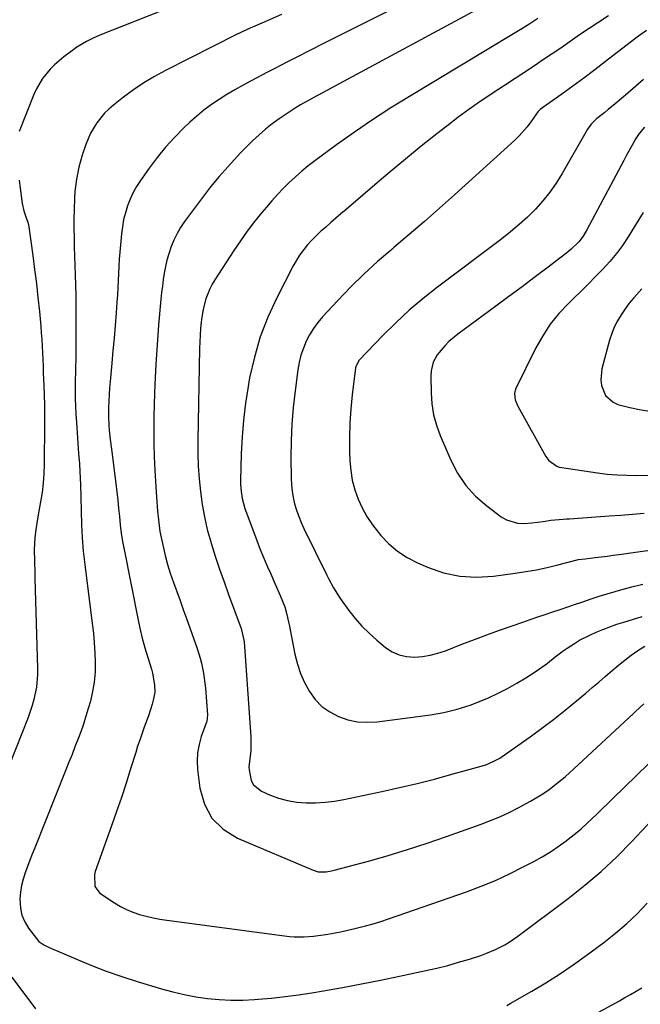
# Model space of a CAD drawing. Units: inches. Extents: x 1820413 to 1825653, y 431586 to 436888.
# Drawn here: x 1821344 to 1821586, y 434528 to 434912 of the extents above; entities that cross this region are included whole.
import ezdxf

# ---------------------------------------------------------------- set-up
doc = ezdxf.new("R2010")
doc.units = ezdxf.units.IN
doc.header["$MEASUREMENT"] = 0
doc.layers.add('7', color=7, linetype='Continuous')
doc.layers.add('8', color=7, linetype='Continuous')

msp = doc.modelspace()

# ---------------------------------------------------------------- linework, layer by layer
at = {"layer": '7', "color": 18}
for points in [[(1821494.87, 434918.75, 1946), (1821461.35, 434901.92, 1946), (1821458.8, 434900.64, 1946), (1821456.25, 434899.35, 1946), (1821453.71, 434898.05, 1946), (1821451.17, 434896.74, 1946), (1821448.63, 434895.43, 1946), (1821446.1, 434894.12, 1946), (1821443.57, 434892.81, 1946), (1821441.03, 434891.49, 1946), (1821434.68, 434888.18, 1946), (1821431.49, 434886.46, 1946), (1821428.33, 434884.69, 1946), (1821425.21, 434882.83, 1946), (1821422.13, 434880.92, 1946), (1821419.14, 434878.88, 1946), (1821416.23, 434876.73, 1946), (1821413.46, 434874.42, 1946), (1821410.77, 434871.99, 1946), (1821408.47, 434869.8, 1946), (1821404.82, 434866.09, 1946), (1821401.31, 434862.26, 1946), (1821398.03, 434858.23, 1946), (1821394.89, 434854.07, 1946), (1821391.51, 434849.31, 1946), (1821389.98, 434846.96, 1946), (1821388.61, 434844.54, 1946), (1821387.44, 434842.01, 1946), (1821386.42, 434839.4, 1946), (1821385.61, 434836.72, 1946), (1821384.93, 434834.01, 1946), (1821384.44, 434831.25, 1946), (1821384.08, 434828.47, 1946), (1821383.68, 434824.12, 1946), (1821383.45, 434821.35, 1946), (1821383.24, 434818.57, 1946), (1821383.08, 434815.79, 1946), (1821382.96, 434813, 1946), (1821382.83, 434810.22, 1946), (1821382.69, 434807.43, 1946), (1821382.51, 434804.65, 1946), (1821382.32, 434801.87, 1946), (1821381.99, 434797.63, 1946), (1821381.6, 434792.73, 1946), (1821381.2, 434787.83, 1946), (1821380.78, 434782.94, 1946), (1821380.34, 434778.04, 1946), (1821379.7, 434770.87, 1946), (1821379.49, 434768.32, 1946), (1821379.31, 434765.76, 1946), (1821379.19, 434763.2, 1946), (1821379.09, 434760.64, 1946), (1821379.04, 434757.35, 1946), (1821379.18, 434753.69, 1946), (1821379.34, 434751.86, 1946), (1821379.75, 434748.2, 1946), (1821380.19, 434744.55, 1946), (1821381.88, 434731.12, 1946), (1821382.27, 434727.89, 1946), (1821382.64, 434724.66, 1946), (1821382.97, 434721.42, 1946), (1821383.28, 434718.18, 1946), (1821383.63, 434714.95, 1946), (1821384.04, 434711.73, 1946), (1821384.55, 434708.52, 1946), (1821385.13, 434705.33, 1946), (1821390.46, 434678.48, 1946), (1821391.29, 434674.63, 1946), (1821392.2, 434670.8, 1946), (1821393.23, 434667.01, 1946), (1821394.34, 434663.23, 1946), (1821395.77, 434658.65, 1946), (1821396.19, 434657.17, 1946), (1821397.03, 434652.65, 1946), (1821397.06, 434649.61, 1946), (1821396.5, 434646.63, 1946), (1821396.02, 434645.03, 1946), (1821394.6, 434640.49, 1946), (1821393, 434636.02, 1946), (1821392.04, 434633.4, 1946), (1821391.21, 434631.03, 1946), (1821390.41, 434628.65, 1946), (1821389.64, 434626.26, 1946), (1821387.65, 434619.86, 1946), (1821385.87, 434614.27, 1946), (1821384.05, 434608.7, 1946), (1821382.16, 434603.15, 1946), (1821380.22, 434597.61, 1946), (1821373.85, 434579.77, 1946), (1821373.53, 434578.61, 1946), (1821373.65, 434573.92, 1946), (1821375.71, 434571.28, 1946), (1821381.33, 434567.57, 1946), (1821383.66, 434566.19, 1946), (1821386.06, 434564.95, 1946), (1821388.55, 434563.93, 1946), (1821391.12, 434563.06, 1946), (1821393.75, 434562.37, 1946), (1821396.4, 434561.75, 1946), (1821399.07, 434561.25, 1946), (1821401.76, 434560.83, 1946), (1821447.69, 434554.71, 1946), (1821449.57, 434554.5, 1946), (1821451.46, 434554.36, 1946), (1821455.24, 434554.33, 1946), (1821459.02, 434554.58, 1946), (1821462.77, 434555.1, 1946), (1821464.6, 434555.41, 1946), (1821467.37, 434555.91, 1946), (1821470.14, 434556.45, 1946), (1821472.9, 434557.04, 1946), (1821475.65, 434557.66, 1946), (1821479.27, 434558.57, 1946), (1821482.28, 434559.4, 1946), (1821485.26, 434560.32, 1946), (1821488.23, 434561.3, 1946), (1821518.63, 434571.9, 1946), (1821524.29, 434574.03, 1946), (1821529.89, 434576.32, 1946), (1821535.37, 434578.86, 1946), (1821540.78, 434581.58, 1946), (1821544.85, 434583.74, 1946), (1821548.12, 434585.57, 1946), (1821551.32, 434587.51, 1946), (1821554.42, 434589.6, 1946), (1821557.46, 434591.79, 1946), (1821558.88, 434592.86, 1946), (1821561.13, 434594.63, 1946), (1821563.33, 434596.45, 1946), (1821565.46, 434598.36, 1946), (1821567.54, 434600.32, 1946), (1821569.59, 434602.32, 1946), (1821571.64, 434604.31, 1946), (1821573.69, 434606.31, 1946), (1821575.74, 434608.31, 1946), (1821594.17, 434626.22, 1946)], [(1821527.33, 434918.46, 1944), (1821459.07, 434881.59, 1944), (1821458.2, 434881.12, 1944), (1821456.48, 434880.18, 1944), (1821453.91, 434878.74, 1944), (1821452.25, 434877.7, 1944), (1821448.31, 434875.16, 1944), (1821445.57, 434873.3, 1944), (1821442.89, 434871.35, 1944), (1821440.3, 434869.28, 1944), (1821437.78, 434867.12, 1944), (1821435.22, 434864.76, 1944), (1821432.79, 434862.41, 1944), (1821430.44, 434859.99, 1944), (1821428.14, 434857.52, 1944), (1821425.66, 434854.76, 1944), (1821422.23, 434850.82, 1944), (1821418.87, 434846.81, 1944), (1821415.65, 434842.7, 1944), (1821412.52, 434838.52, 1944), (1821408.69, 434833.24, 1944), (1821407.15, 434830.93, 1944), (1821405.76, 434828.54, 1944), (1821404.56, 434826.05, 1944), (1821403.5, 434823.49, 1944), (1821402.54, 434820.64, 1944), (1821401.83, 434818.19, 1944), (1821401.25, 434815.7, 1944), (1821400.77, 434813.19, 1944), (1821400.39, 434810.66, 1944), (1821400.04, 434808.12, 1944), (1821399.75, 434805.58, 1944), (1821399.49, 434803.03, 1944), (1821398.56, 434792.81, 1944), (1821397.95, 434785.15, 1944), (1821397.43, 434777.48, 1944), (1821397.08, 434769.8, 1944), (1821396.82, 434762.11, 1944), (1821396.7, 434757.02, 1944), (1821396.65, 434751.83, 1944), (1821396.68, 434746.64, 1944), (1821396.84, 434741.45, 1944), (1821397.09, 434736.27, 1944), (1821397.49, 434729.82, 1944), (1821397.62, 434727.86, 1944), (1821397.9, 434723.94, 1944), (1821398.2, 434720.35, 1944), (1821398.5, 434716.92, 1944), (1821399.07, 434712.38, 1944), (1821399.29, 434711.25, 1944), (1821400.32, 434706.5, 1944), (1821401.15, 434703.03, 1944), (1821402.06, 434699.58, 1944), (1821403.12, 434696.17, 1944), (1821404.38, 434692.49, 1944), (1821405.65, 434688.99, 1944), (1821406.92, 434685.47, 1944), (1821408.18, 434681.96, 1944), (1821409.44, 434678.45, 1944), (1821413.62, 434666.78, 1944), (1821414.81, 434663, 1944), (1821415.3, 434661.08, 1944), (1821416.07, 434657.19, 1944), (1821416.62, 434653.26, 1944), (1821416.81, 434651.28, 1944), (1821417.65, 434640.95, 1944), (1821417.37, 434638.35, 1944), (1821417.25, 434637.99, 1944), (1821415.23, 434632.45, 1944), (1821414.34, 434629.3, 1944), (1821413.74, 434626.11, 1944), (1821413.6, 434622.87, 1944), (1821413.76, 434619.59, 1944), (1821414.65, 434612.23, 1944), (1821416.48, 434606, 1944), (1821419.36, 434600.55, 1944), (1821423.81, 434596.28, 1944), (1821429.3, 434592.79, 1944), (1821458.83, 434580.31, 1944), (1821460.83, 434579.71, 1944), (1821463.97, 434579.67, 1944), (1821466.05, 434580, 1944), (1821467.08, 434580.25, 1944), (1821480.4, 434583.88, 1944), (1821488.06, 434586.06, 1944), (1821495.68, 434588.35, 1944), (1821503.25, 434590.82, 1944), (1821510.78, 434593.41, 1944), (1821524.35, 434598.24, 1944), (1821528.04, 434599.64, 1944), (1821531.68, 434601.15, 1944), (1821535.25, 434602.83, 1944), (1821538.77, 434604.61, 1944), (1821543.63, 434607.2, 1944), (1821547.75, 434609.64, 1944), (1821550.7, 434611.7, 1944), (1821553.43, 434613.79, 1944), (1821557.04, 434616.72, 1944), (1821560.5, 434619.8, 1944), (1821583.68, 434641.4, 1944), (1821584.49, 434642.16, 1944), (1821587.73, 434645.17, 1944)], [(1821446.55, 434913.97, 1948), (1821440.96, 434911.52, 1948), (1821437.93, 434910.22, 1948), (1821433.37, 434908.28, 1948), (1821430.38, 434906.89, 1948), (1821428.9, 434906.16, 1948), (1821401.27, 434892.15, 1948), (1821397, 434889.82, 1948), (1821392.82, 434887.33, 1948), (1821388.8, 434884.61, 1948), (1821384.88, 434881.72, 1948), (1821380.98, 434878.68, 1948), (1821379.17, 434877.12, 1948), (1821377.45, 434875.47, 1948), (1821374.44, 434871.77, 1948), (1821372, 434867.67, 1948), (1821370.16, 434863.27, 1948), (1821368.79, 434859.16, 1948), (1821367.45, 434854.51, 1948), (1821366.51, 434849.78, 1948), (1821365.94, 434844.98, 1948), (1821365.77, 434842.57, 1948), (1821365.63, 434837.8, 1948), (1821365.58, 434834.21, 1948), (1821365.57, 434830.61, 1948), (1821365.62, 434827.02, 1948), (1821365.7, 434823.42, 1948), (1821366.05, 434812.5, 1948), (1821366.24, 434804.46, 1948), (1821366.35, 434796.43, 1948), (1821366.34, 434788.4, 1948), (1821366.24, 434780.37, 1948), (1821366.05, 434770.47, 1948), (1821366.03, 434767.39, 1948), (1821366.07, 434764.3, 1948), (1821366.18, 434761.22, 1948), (1821366.34, 434758.14, 1948), (1821366.56, 434754.83, 1948), (1821366.82, 434750.81, 1948), (1821367.1, 434746.8, 1948), (1821367.38, 434742.78, 1948), (1821367.67, 434738.76, 1948), (1821367.89, 434735.72, 1948), (1821368.17, 434730.73, 1948), (1821368.3, 434725.73, 1948), (1821368.35, 434720.3, 1948), (1821368.5, 434715.09, 1948), (1821368.76, 434709.88, 1948), (1821369.21, 434704.69, 1948), (1821369.78, 434699.51, 1948), (1821372.71, 434676.52, 1948), (1821373.14, 434672.72, 1948), (1821373.49, 434668.91, 1948), (1821373.71, 434665.1, 1948), (1821373.86, 434661.27, 1948), (1821373.78, 434657.47, 1948), (1821373.47, 434653.69, 1948), (1821372.83, 434649.96, 1948), (1821371.96, 434646.25, 1948), (1821371.16, 434643.39, 1948), (1821370.25, 434640.34, 1948), (1821369.29, 434637.31, 1948), (1821368.24, 434634.31, 1948), (1821367.13, 434631.32, 1948), (1821365.97, 434628.36, 1948), (1821364.81, 434625.39, 1948), (1821363.63, 434622.43, 1948), (1821362.46, 434619.47, 1948), (1821350.27, 434589.03, 1948), (1821349.3, 434586.59, 1948), (1821348.35, 434584.16, 1948), (1821347.42, 434581.71, 1948), (1821346.51, 434579.26, 1948), (1821345.73, 434576.78, 1948), (1821345.11, 434574.27, 1948), (1821344.73, 434571.71, 1948), (1821344.51, 434569.12, 1948), (1821344.69, 434565.53, 1948), (1821345.25, 434562.77, 1948), (1821346.36, 434560.18, 1948), (1821347.84, 434557.7, 1948), (1821350.91, 434553.6, 1948), (1821351.93, 434552.48, 1948), (1821353.82, 434551.21, 1948), (1821355.18, 434550.52, 1948), (1821355.88, 434550.2, 1948), (1821366.24, 434545.72, 1948), (1821372.16, 434543.28, 1948), (1821378.13, 434540.98, 1948), (1821384.18, 434538.88, 1948), (1821390.27, 434536.91, 1948), (1821399.7, 434534.05, 1948), (1821404.12, 434532.83, 1948), (1821408.58, 434531.77, 1948), (1821413.09, 434530.96, 1948), (1821417.63, 434530.3, 1948), (1821422.2, 434529.89, 1948), (1821426.78, 434529.65, 1948), (1821431.36, 434529.67, 1948), (1821435.94, 434529.87, 1948), (1821437.34, 434529.97, 1948), (1821442.62, 434530.42, 1948), (1821447.88, 434530.98, 1948), (1821453.13, 434531.7, 1948), (1821458.36, 434532.51, 1948), (1821462.83, 434533.28, 1948), (1821470.27, 434534.6, 1948), (1821477.71, 434535.98, 1948), (1821485.13, 434537.45, 1948), (1821492.54, 434538.97, 1948), (1821502.77, 434541.14, 1948), (1821507.06, 434542.12, 1948), (1821511.33, 434543.18, 1948), (1821515.56, 434544.37, 1948), (1821519.77, 434545.64, 1948), (1821524.27, 434547.08, 1948), (1821526.19, 434547.75, 1948), (1821529.95, 434549.32, 1948), (1821533.57, 434551.21, 1948), (1821535.32, 434552.25, 1948), (1821538.68, 434554.57, 1948), (1821558.23, 434569.24, 1948), (1821564.78, 434574.43, 1948), (1821571.14, 434579.83, 1948), (1821577.22, 434585.55, 1948), (1821583.11, 434591.48, 1948), (1821590.94, 434599.8, 1948)], [(1821546.45, 434912.41, 1942), (1821543.32, 434910.37, 1942), (1821540.17, 434908.36, 1942), (1821536.98, 434906.41, 1942), (1821496.36, 434882.09, 1942), (1821489.11, 434877.6, 1942), (1821481.94, 434872.98, 1942), (1821474.91, 434868.16, 1942), (1821467.97, 434863.2, 1942), (1821459.51, 434856.97, 1942), (1821456.91, 434854.98, 1942), (1821454.37, 434852.91, 1942), (1821451.92, 434850.74, 1942), (1821449.52, 434848.51, 1942), (1821447.2, 434846.19, 1942), (1821444.93, 434843.82, 1942), (1821442.74, 434841.38, 1942), (1821440.59, 434838.9, 1942), (1821438.85, 434836.83, 1942), (1821435.94, 434833.22, 1942), (1821433.13, 434829.55, 1942), (1821430.45, 434825.77, 1942), (1821427.86, 434821.93, 1942), (1821420.53, 434810.59, 1942), (1821419.47, 434808.81, 1942), (1821418.51, 434806.98, 1942), (1821416.99, 434803.13, 1942), (1821415.92, 434799.13, 1942), (1821415.29, 434795.03, 1942), (1821415.19, 434794.05, 1942), (1821414.96, 434791.49, 1942), (1821414.78, 434788.92, 1942), (1821414.66, 434786.36, 1942), (1821414.58, 434783.79, 1942), (1821413.92, 434747.89, 1942), (1821413.92, 434742.89, 1942), (1821414.06, 434737.89, 1942), (1821414.39, 434732.9, 1942), (1821414.85, 434727.92, 1942), (1821415.54, 434722.97, 1942), (1821416.42, 434718.06, 1942), (1821417.57, 434713.2, 1942), (1821418.9, 434708.39, 1942), (1821419.07, 434707.83, 1942), (1821420.67, 434702.78, 1942), (1821422.33, 434697.74, 1942), (1821424.08, 434692.74, 1942), (1821425.89, 434687.76, 1942), (1821430.83, 434674.54, 1942), (1821431.85, 434670, 1942), (1821431.91, 434669.34, 1942), (1821434.53, 434632.29, 1942), (1821434.59, 434631.22, 1942), (1821434.56, 434626.92, 1942), (1821434.09, 434623.74, 1942), (1821433.81, 434620.52, 1942), (1821433.88, 434619.44, 1942), (1821434.71, 434615.32, 1942), (1821435.6, 434613.61, 1942), (1821438.66, 434611.15, 1942), (1821441.83, 434609.74, 1942), (1821445.29, 434608.44, 1942), (1821448.81, 434607.43, 1942), (1821452.42, 434606.85, 1942), (1821456.1, 434606.55, 1942), (1821459.81, 434606.6, 1942), (1821463.51, 434606.81, 1942), (1821467.19, 434607.28, 1942), (1821470.85, 434607.92, 1942), (1821485.64, 434611.01, 1942), (1821492.51, 434612.52, 1942), (1821499.36, 434614.12, 1942), (1821506.18, 434615.86, 1942), (1821512.97, 434617.69, 1942), (1821524.34, 434620.89, 1942), (1821526.5, 434621.58, 1942), (1821530.62, 434623.45, 1942), (1821531.59, 434624.04, 1942), (1821532.53, 434624.67, 1942), (1821543.42, 434632.35, 1942), (1821548.04, 434635.71, 1942), (1821552.6, 434639.13, 1942), (1821557.07, 434642.68, 1942), (1821561.48, 434646.3, 1942), (1821565.14, 434649.38, 1942), (1821567.67, 434651.53, 1942), (1821570.19, 434653.69, 1942), (1821572.7, 434655.86, 1942), (1821575.42, 434658.24, 1942), (1821577.84, 434660.28, 1942), (1821580.31, 434662.25, 1942), (1821582.85, 434664.12, 1942), (1821585.45, 434665.92, 1942), (1821588.13, 434667.61, 1942)], [(1821588.8, 434907.76, 1938), (1821585.64, 434905.52, 1938), (1821584.09, 434904.35, 1938), (1821572.88, 434895.66, 1938), (1821568.65, 434892.42, 1938), (1821564.4, 434889.22, 1938), (1821560.11, 434886.06, 1938), (1821555.79, 434882.95, 1938), (1821547.53, 434877.06, 1938), (1821547.13, 434876.74, 1938), (1821546.42, 434876, 1938), (1821543.71, 434872.1, 1938), (1821542.3, 434870.19, 1938), (1821539.18, 434866.63, 1938), (1821537.48, 434864.98, 1938), (1821513.98, 434843.73, 1938), (1821508.14, 434838.5, 1938), (1821502.26, 434833.33, 1938), (1821496.32, 434828.22, 1938), (1821490.33, 434823.16, 1938), (1821489.45, 434822.42, 1938), (1821483.97, 434817.67, 1938), (1821478.62, 434812.78, 1938), (1821473.46, 434807.7, 1938), (1821468.41, 434802.49, 1938), (1821462.5, 434796.14, 1938), (1821460.63, 434793.92, 1938), (1821458.91, 434791.6, 1938), (1821457.43, 434789.13, 1938), (1821456.1, 434786.55, 1938), (1821455.01, 434783.86, 1938), (1821454.09, 434781.12, 1938), (1821453.42, 434778.3, 1938), (1821452.9, 434775.45, 1938), (1821451.8, 434767.22, 1938), (1821451.07, 434760.72, 1938), (1821450.52, 434754.22, 1938), (1821450.25, 434747.69, 1938), (1821450.16, 434741.15, 1938), (1821450.22, 434733.18, 1938), (1821450.34, 434730.64, 1938), (1821450.59, 434728.11, 1938), (1821451.04, 434725.61, 1938), (1821451.62, 434723.13, 1938), (1821452.36, 434720.69, 1938), (1821453.2, 434718.28, 1938), (1821454.17, 434715.93, 1938), (1821455.22, 434713.61, 1938), (1821464.18, 434695.35, 1938), (1821464.8, 434694.11, 1938), (1821466.75, 434690.44, 1938), (1821468.94, 434686.91, 1938), (1821469.74, 434685.78, 1938), (1821472.79, 434681.57, 1938), (1821475.25, 434678.45, 1938), (1821477.85, 434675.46, 1938), (1821480.67, 434672.68, 1938), (1821483.63, 434670.04, 1938), (1821487.1, 434667.18, 1938), (1821489.65, 434665.51, 1938), (1821492.35, 434664.25, 1938), (1821495.25, 434663.61, 1938), (1821498.29, 434663.37, 1938), (1821501.41, 434663.63, 1938), (1821504.49, 434664.11, 1938), (1821507.51, 434664.9, 1938), (1821510.48, 434665.9, 1938), (1821516.81, 434668.4, 1938), (1821521.7, 434670.29, 1938), (1821526.61, 434672.14, 1938), (1821531.54, 434673.92, 1938), (1821536.48, 434675.66, 1938), (1821540.55, 434677.05, 1938), (1821543.48, 434678.05, 1938), (1821546.41, 434679.05, 1938), (1821549.34, 434680.04, 1938), (1821552.28, 434681.02, 1938), (1821555.21, 434682.01, 1938), (1821558.14, 434683, 1938), (1821561.07, 434684.01, 1938), (1821563.99, 434685.02, 1938), (1821567.3, 434686.14, 1938), (1821570.36, 434687.14, 1938), (1821573.45, 434688.09, 1938), (1821576.54, 434689, 1938), (1821578.82, 434689.66, 1938), (1821583.07, 434690.82, 1938), (1821587.35, 434691.9, 1938)], [(1821587.68, 434888.72, 1936), (1821584.64, 434886.01, 1936), (1821581.55, 434883.34, 1936), (1821576.66, 434879.18, 1936), (1821573.93, 434876.9, 1936), (1821572.54, 434875.79, 1936), (1821569.51, 434873.4, 1936), (1821567.37, 434871.38, 1936), (1821566.05, 434869.62, 1936), (1821565.67, 434868.99, 1936), (1821555.95, 434851.98, 1936), (1821553.65, 434848.27, 1936), (1821551.17, 434844.7, 1936), (1821548.42, 434841.33, 1936), (1821545.5, 434838.09, 1936), (1821542.38, 434835.02, 1936), (1821539.17, 434832.06, 1936), (1821535.83, 434829.25, 1936), (1821532.39, 434826.54, 1936), (1821507.35, 434807.71, 1936), (1821501.76, 434803.28, 1936), (1821496.31, 434798.68, 1936), (1821491.1, 434793.82, 1936), (1821486.04, 434788.79, 1936), (1821476.71, 434779.05, 1936), (1821475.45, 434776.58, 1936), (1821475.38, 434776.18, 1936), (1821474.05, 434765.73, 1936), (1821473.48, 434760.17, 1936), (1821473.09, 434754.6, 1936), (1821472.98, 434749.01, 1936), (1821473.04, 434743.42, 1936), (1821473.16, 434739.97, 1936), (1821473.5, 434736.14, 1936), (1821474.11, 434732.37, 1936), (1821475.11, 434728.68, 1936), (1821476.37, 434725.05, 1936), (1821477.98, 434721.56, 1936), (1821479.81, 434718.19, 1936), (1821481.94, 434715.01, 1936), (1821484.27, 434711.95, 1936), (1821485.2, 434710.85, 1936), (1821488.34, 434707.6, 1936), (1821491.74, 434704.68, 1936), (1821495.5, 434702.25, 1936), (1821499.52, 434700.16, 1936), (1821503.44, 434698.45, 1936), (1821509.69, 434696.32, 1936), (1821516.04, 434694.91, 1936), (1821522.53, 434694.56, 1936), (1821529.12, 434694.91, 1936), (1821537.54, 434696.08, 1936), (1821541.75, 434696.74, 1936), (1821545.94, 434697.49, 1936), (1821550.11, 434698.39, 1936), (1821554.25, 434699.39, 1936), (1821561.73, 434701.33, 1936), (1821562.12, 434701.42, 1936), (1821564.89, 434701.79, 1936), (1821568.81, 434702.24, 1936), (1821573.52, 434702.82, 1936), (1821575.87, 434703.13, 1936), (1821578.22, 434703.45, 1936), (1821597.45, 434706.2, 1936)], [(1821588.03, 434870.04, 1934), (1821585.97, 434867.65, 1934), (1821584.68, 434865.66, 1934), (1821583.25, 434863.09, 1934), (1821581.07, 434859.12, 1934), (1821580, 434857.13, 1934), (1821578.93, 434855.14, 1934), (1821565.57, 434829.99, 1934), (1821564.12, 434827.6, 1934), (1821562.42, 434825.39, 1934), (1821559.43, 434822.45, 1934), (1821558.35, 434821.57, 1934), (1821550.45, 434815.52, 1934), (1821545.38, 434811.67, 1934), (1821540.29, 434807.83, 1934), (1821535.18, 434804.02, 1934), (1821530.05, 434800.23, 1934), (1821515.3, 434789.39, 1934), (1821511.8, 434786.46, 1934), (1821510.21, 434784.82, 1934), (1821507.25, 434781.32, 1934), (1821505.59, 434778.4, 1934), (1821504.83, 434775.08, 1934), (1821504.72, 434772.81, 1934), (1821504.84, 434766.42, 1934), (1821505.16, 434762.13, 1934), (1821505.81, 434757.92, 1934), (1821506.95, 434753.8, 1934), (1821508.4, 434749.76, 1934), (1821512.46, 434740.25, 1934), (1821515.15, 434735.12, 1934), (1821518.32, 434730.37, 1934), (1821522.2, 434726.18, 1934), (1821526.55, 434722.36, 1934), (1821532.18, 434718.17, 1934), (1821534.17, 434716.99, 1934), (1821538.48, 434715.68, 1934), (1821540.8, 434715.54, 1934), (1821544.05, 434715.73, 1934), (1821548.55, 434716.34, 1934), (1821551.54, 434716.83, 1934), (1821556.38, 434717.2, 1934), (1821557.59, 434717.28, 1934), (1821558.8, 434717.36, 1934), (1821574.3, 434718.48, 1934), (1821578.83, 434718.81, 1934), (1821583.37, 434719.14, 1934), (1821587.9, 434719.49, 1934)], [(1821587.46, 434836.79, 1932), (1821584.15, 434831.33, 1932), (1821581.68, 434827.33, 1932), (1821579.45, 434823.98, 1932), (1821577.09, 434820.74, 1932), (1821574.52, 434817.66, 1932), (1821571.81, 434814.68, 1932), (1821568.99, 434811.81, 1932), (1821566.15, 434808.94, 1932), (1821563.28, 434806.11, 1932), (1821560.39, 434803.3, 1932), (1821558.35, 434801.33, 1932), (1821554.66, 434797.38, 1932), (1821551.27, 434793.21, 1932), (1821548.33, 434788.71, 1932), (1821545.69, 434783.99, 1932), (1821537.76, 434767.87, 1932), (1821537.28, 434766.25, 1932), (1821537.59, 434763.72, 1932), (1821538.61, 434761.31, 1932), (1821549.59, 434741.63, 1932), (1821550.72, 434740.04, 1932), (1821553.87, 434737.81, 1932), (1821554.78, 434737.51, 1932), (1821555.74, 434737.3, 1932), (1821569.77, 434735.26, 1932), (1821573.54, 434734.8, 1932), (1821577.32, 434734.46, 1932), (1821581.11, 434734.29, 1932), (1821584.91, 434734.24, 1932), (1821589.46, 434734.29, 1932)], [(1821553.51, 434515.81, 1952), (1821578.24, 434529.38, 1952), (1821580.43, 434530.6, 1952), (1821582.62, 434531.85, 1952), (1821584.79, 434533.11, 1952), (1821586.95, 434534.39, 1952)]]:
    msp.add_polyline3d(points, dxfattribs=at)
at = {"layer": '8', "color": 18}
for points in [[(1821413.27, 434920.87, 1950), (1821375.71, 434905.95, 1950), (1821373.03, 434904.8, 1950), (1821370.42, 434903.51, 1950), (1821366.68, 434901.25, 1950), (1821365.49, 434900.41, 1950), (1821361.57, 434897.49, 1950), (1821357.95, 434894.44, 1950), (1821356.3, 434892.74, 1950), (1821353.31, 434889.07, 1950), (1821350.93, 434885.01, 1950), (1821349.96, 434882.85, 1950), (1821344.23, 434868.32, 1950)], [(1821573.99, 434913.47, 1940), (1821570.19, 434911.07, 1940), (1821566.45, 434908.58, 1940), (1821562.74, 434906.04, 1940), (1821559.05, 434903.47, 1940), (1821555.35, 434900.91, 1940), (1821551.63, 434898.39, 1940), (1821547.9, 434895.88, 1940), (1821546.48, 434894.93, 1940), (1821542.02, 434891.97, 1940), (1821537.55, 434889.02, 1940), (1821533.07, 434886.09, 1940), (1821528.59, 434883.16, 1940), (1821528.49, 434883.1, 1940), (1821524, 434880.1, 1940), (1821519.56, 434877.01, 1940), (1821515.21, 434873.81, 1940), (1821510.92, 434870.52, 1940), (1821507.09, 434867.5, 1940), (1821500.96, 434862.6, 1940), (1821494.87, 434857.65, 1940), (1821488.84, 434852.62, 1940), (1821482.86, 434847.55, 1940), (1821471.65, 434837.91, 1940), (1821469.69, 434836.22, 1940), (1821467.72, 434834.53, 1940), (1821465.75, 434832.84, 1940), (1821463.6, 434831, 1940), (1821461.76, 434829.35, 1940), (1821458.23, 434825.89, 1940), (1821456.55, 434824.08, 1940), (1821453.51, 434820.21, 1940), (1821451, 434815.99, 1940), (1821444.61, 434803.51, 1940), (1821441.18, 434795.98, 1940), (1821438.2, 434788.29, 1940), (1821435.91, 434780.37, 1940), (1821434.08, 434772.29, 1940), (1821433.48, 434768.95, 1940), (1821432.45, 434762.41, 1940), (1821431.63, 434755.85, 1940), (1821431.11, 434749.26, 1940), (1821430.79, 434742.65, 1940), (1821430.53, 434732.16, 1940), (1821430.54, 434730.78, 1940), (1821430.71, 434728.02, 1940), (1821431.13, 434725.29, 1940), (1821432.25, 434721.3, 1940), (1821435.55, 434712.33, 1940), (1821436.86, 434708.87, 1940), (1821438.21, 434705.43, 1940), (1821439.63, 434702.01, 1940), (1821441.1, 434698.61, 1940), (1821442.17, 434696.19, 1940), (1821444.08, 434691.84, 1940), (1821445.98, 434687.47, 1940), (1821447.73, 434683.06, 1940), (1821448.57, 434680.07, 1940), (1821449.26, 434677.03, 1940), (1821449.58, 434675.51, 1940), (1821449.88, 434673.98, 1940), (1821451.73, 434664.51, 1940), (1821452.69, 434660.7, 1940), (1821453.9, 434657, 1940), (1821455.5, 434653.44, 1940), (1821457.36, 434649.98, 1940), (1821457.39, 434649.93, 1940), (1821459.68, 434646.87, 1940), (1821462.28, 434644.17, 1940), (1821465.35, 434642, 1940), (1821468.72, 434640.19, 1940), (1821472.39, 434638.99, 1940), (1821476.11, 434638.19, 1940), (1821479.91, 434637.99, 1940), (1821483.76, 434638.19, 1940), (1821504.58, 434640.92, 1940), (1821509.82, 434641.84, 1940), (1821514.98, 434643.04, 1940), (1821520.02, 434644.67, 1940), (1821524.98, 434646.59, 1940), (1821527.21, 434647.56, 1940), (1821530.95, 434649.3, 1940), (1821534.63, 434651.16, 1940), (1821538.21, 434653.19, 1940), (1821541.73, 434655.34, 1940), (1821545.42, 434657.72, 1940), (1821547.03, 434658.79, 1940), (1821550.18, 434661.06, 1940), (1821553.23, 434663.45, 1940), (1821556.34, 434665.79, 1940), (1821557.91, 434666.92, 1940), (1821560.68, 434668.77, 1940), (1821562.73, 434670.01, 1940), (1821567.02, 434672.15, 1940), (1821569.2, 434673.1, 1940), (1821571.85, 434674.21, 1940), (1821574.51, 434675.24, 1940), (1821577.22, 434676.19, 1940), (1821579.94, 434677.06, 1940), (1821587.15, 434679.24, 1940)], [(1821344.15, 434849.45, 1950), (1821344.44, 434847.33, 1950), (1821345.39, 434840.31, 1950), (1821346.03, 434837.44, 1950), (1821347, 434834.66, 1950), (1821347.56, 434832.98, 1950), (1821347.83, 434831.83, 1950), (1821347.93, 434831.25, 1950), (1821349.5, 434820.04, 1950), (1821350.23, 434814.6, 1950), (1821350.91, 434809.15, 1950), (1821351.51, 434803.7, 1950), (1821352.07, 434798.23, 1950), (1821352.62, 434792.51, 1950), (1821352.84, 434789.9, 1950), (1821353.04, 434787.3, 1950), (1821353.19, 434784.69, 1950), (1821353.31, 434782.08, 1950), (1821353.41, 434779.46, 1950), (1821353.51, 434776.85, 1950), (1821353.62, 434774.24, 1950), (1821353.83, 434769.32, 1950), (1821353.96, 434765.55, 1950), (1821354.06, 434761.78, 1950), (1821354.09, 434758.01, 1950), (1821354.09, 434754.24, 1950), (1821353.95, 434738.66, 1950), (1821353.82, 434734.95, 1950), (1821353.57, 434731.26, 1950), (1821353.11, 434727.58, 1950), (1821352.53, 434723.92, 1950), (1821352, 434721.06, 1950), (1821351.22, 434716.6, 1950), (1821350.52, 434712.12, 1950), (1821350.25, 434709.87, 1950), (1821350.01, 434705.37, 1950), (1821350.12, 434700.84, 1950), (1821350.27, 434696.31, 1950), (1821350.34, 434694.05, 1950), (1821351.38, 434659.14, 1950), (1821351.37, 434656.66, 1950), (1821350.93, 434651.74, 1950), (1821349.94, 434646.88, 1950), (1821349.28, 434644.49, 1950), (1821347.66, 434639.8, 1950), (1821337.81, 434614.91, 1950)], [(1821587.01, 434807.08, 1930), (1821583.86, 434803.53, 1930), (1821582.12, 434801.39, 1930), (1821580.47, 434799.18, 1930), (1821578.9, 434796.92, 1930), (1821577.5, 434794.56, 1930), (1821576.26, 434792.13, 1930), (1821575.26, 434789.59, 1930), (1821574.42, 434786.98, 1930), (1821571.41, 434775.76, 1930), (1821570.95, 434771.48, 1930), (1821571.25, 434769.37, 1930), (1821572.83, 434765.44, 1930), (1821575.77, 434762.79, 1930), (1821577.7, 434761.97, 1930), (1821582.35, 434760.78, 1930), (1821586.14, 434759.94, 1930), (1821589.95, 434759.27, 1930)], [(1821534.41, 434527.54, 1950), (1821535.69, 434528.25, 1950), (1821544.13, 434533.15, 1950), (1821549.57, 434536.42, 1950), (1821554.92, 434539.81, 1950), (1821560.16, 434543.38, 1950), (1821565.32, 434547.07, 1950), (1821572.17, 434552.15, 1950), (1821576.67, 434555.68, 1950), (1821581.01, 434559.38, 1950), (1821585.14, 434563.32, 1950), (1821589.12, 434567.43, 1950)], [(1821341.34, 434538.59, 1950), (1821350.59, 434526.21, 1950)]]:
    msp.add_polyline3d(points, dxfattribs=at)

doc.saveas('drawing.dxf')
